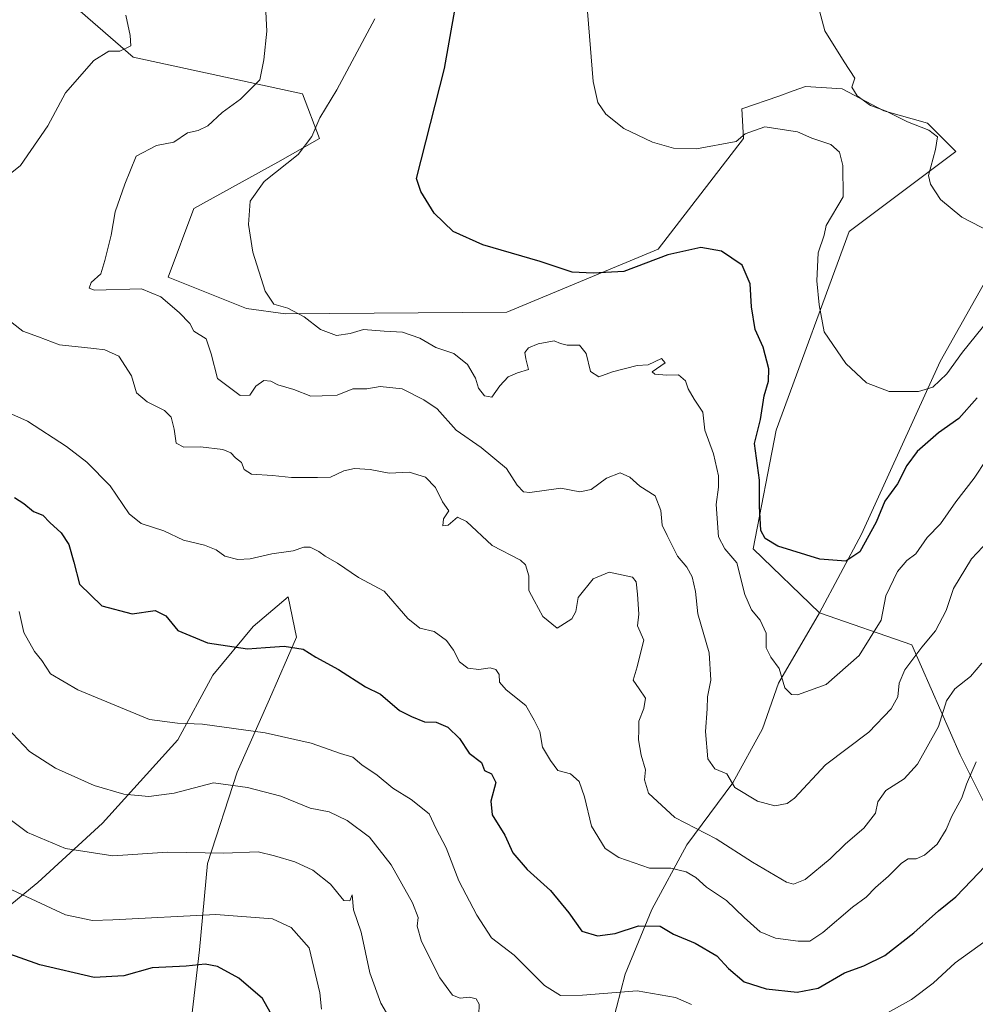
# Model space of a CAD drawing. Units: metres. Extents: x 590514 to 593972, y 4719770 to 4722128.
# Drawn here: x 591392 to 591626, y 4721401 to 4721643 of the extents above; entities that cross this region are included whole.
import ezdxf

# ---------------------------------------------------------------- set-up
doc = ezdxf.new("R2010")
doc.units = ezdxf.units.M
doc.header["$MEASUREMENT"] = 0
for name, color, linetype, lineweight in [('Arbolado forestal CxS', 92, 'Continuous', 0), ('Cultivos herbáceos CxS', 92, 'Continuous', 0), ('Curva de nivel maestra', 30, 'Continuous', 30), ('Curva de nivel normal', 30, 'Continuous', 0), ('Matorral CxS', 135, 'Continuous', 0)]:
    doc.layers.add(name, color=color, linetype=linetype, lineweight=lineweight)

# ---------------------------------------------------------------- blocks, each defined once
blk = doc.blocks.new('*U13')
at = {"layer": 'Cultivos herbáceos CxS', "color": 92, "linetype": 'Continuous', "lineweight": 0}
blk.add_polyline3d([(591631.0871, 4721582.8621, 415.5817), (591617.6551, 4721558.8859, 418.6689), (591598.3377, 4721516.4945, 423.8911), (591587.9977, 4721497.1879, 426.2014), (591571.6769, 4721512.8809, 426.9295), (591577.3887, 4721542.0429, 423.3609), (591595.2837, 4721590.7537, 419.2622), (591621.5011, 4721610.4403, 414.4111), (591614.5487, 4721617.3987, 414.4171), (591603.7559, 4721620.3967, 414.9002), (591593.5629, 4721625.7935, 415.5209), (591584.5687, 4721626.3931, 416.2811), (591581.5009, 4721625.2777, 416.7033), (591577.9729, 4721623.9949, 417.1179), (591568.9443, 4721620.9033, 418.4713), (591569.3153, 4721613.6409, 419.5524), (591548.3601, 4721586.4571, 423.7063), (591511.2401, 4721570.9593, 426.8398), (591456.8371, 4721570.5825, 429.9486), (591447.3111, 4721571.8895, 430.4788), (591428.0793, 4721579.5869, 433.4722), (591434.3697, 4721596.4415, 432.4657), (591455.0045, 4721607.8075, 430.8915), (591465.1779, 4721613.6231, 429.8591), (591461.0497, 4721624.5963, 432.6276), (591419.4984, 4721633.5709, 439.7991), (591405.2203, 4721645.9369, 441.7079)], dxfattribs=at)

msp = doc.modelspace()

# ---------------------------------------------------------------- linework, layer by layer
at = {"layer": 'Arbolado forestal CxS', "color": 92, "linetype": 'Continuous', "lineweight": 0}
for points in [[(591385.4559, 4721422.3693, 471.83), (591396.0393, 4721430.9682, 467.7199), (591411.9143, 4721445.5204, 461.7311), (591430.4352, 4721466.0256, 455.2526), (591439.0342, 4721481.9007, 451.1112), (591448.9561, 4721493.8069, 448.2408), (591457.555, 4721501.083, 446.4076), (591459.5394, 4721491.1611, 448.7207), (591452.9249, 4721475.9475, 452.2685), (591444.9873, 4721458.0881, 457.6468), (591437.7113, 4721435.5985, 465.1457), (591435.7269, 4721414.4318, 472.5009), (591433.081, 4721391.2807, 480.2965), (591425.805, 4721361.515, 487.2036), (591417.206, 4721334.3951, 496.5043), (591411.2529, 4721318.5201, 502.686), (591385.4559, 4721247.7439, 531.8509)], [(591385.4559, 4721247.7439, 531.8509), (591411.2529, 4721318.5201, 502.686), (591417.206, 4721334.3951, 496.5043), (591425.805, 4721361.515, 487.2036), (591433.081, 4721391.2807, 480.2965), (591435.7269, 4721414.4318, 472.5009), (591437.7113, 4721435.5985, 465.1457), (591444.9873, 4721458.0881, 457.6468), (591452.9249, 4721475.9475, 452.2685), (591459.5394, 4721491.1611, 448.7207), (591457.555, 4721501.083, 446.4076), (591448.9561, 4721493.8069, 448.2408), (591439.0342, 4721481.9007, 451.1112), (591430.4352, 4721466.0256, 455.2526), (591411.9143, 4721445.5204, 461.7311), (591396.0393, 4721430.9682, 467.7199), (591385.4559, 4721422.3693, 471.83)], [(591438.9015, 4721142.8967, 549.1799), (591457.555, 4721190.1969, 533.7994), (591478.7218, 4721245.7596, 509.3138), (591501.8728, 4721293.3847, 489.5469), (591513.1176, 4721313.2284, 483.2692), (591526.3468, 4721333.0722, 476.9635), (591529.6542, 4721350.9316, 471.2168), (591529.6542, 4721366.1452, 466.5052), (591534.9458, 4721387.9734, 460.3497), (591540.2375, 4721408.4786, 452.5169), (591546.8521, 4721424.3536, 447.6311), (591555.4511, 4721440.2287, 441.1309), (591566.6959, 4721455.4422, 434.303), (591573.9719, 4721468.6714, 431.6846), (591577.9407, 4721479.9162, 429.7305), (591587.9977, 4721497.1879, 426.2014), (591610.6517, 4721489.3051, 432.1241), (591622.5137, 4721462.3461, 441.3702), (591636.5317, 4721434.3089, 451.4593)], [(591587.9977, 4721497.1879, 426.2014), (591577.9407, 4721479.9162, 429.7305), (591573.9719, 4721468.6714, 431.6846), (591566.6959, 4721455.4422, 434.303), (591555.4511, 4721440.2287, 441.1309), (591546.8521, 4721424.3536, 447.6311), (591540.2375, 4721408.4786, 452.5169), (591534.9458, 4721387.9734, 460.3497), (591529.6542, 4721366.1452, 466.5052), (591529.6542, 4721350.9316, 471.2168), (591526.3468, 4721333.0722, 476.9635), (591513.1176, 4721313.2284, 483.2692), (591501.8728, 4721293.3847, 489.5469), (591478.7218, 4721245.7596, 509.3138), (591457.555, 4721190.1969, 533.7994), (591438.9015, 4721142.8967, 549.1799)], [(591587.9977, 4721497.1879, 426.2014), (591610.6517, 4721489.3051, 432.1241), (591622.5137, 4721462.3461, 441.3702), (591636.5317, 4721434.3089, 451.4593), (591657.0201, 4721409.5063, 462.3595), (591674.2735, 4721383.6249, 470.8246), (591660.2545, 4721351.2745, 479.8011), (591655.9405, 4721317.8453, 492.8673), (591652.7051, 4721300.5915, 500.9493), (591627.9029, 4721303.8275, 493.9695), (591611.7275, 4721294.1217, 492.962), (591603.1001, 4721275.7897, 496.4939), (591605.2566, 4721253.1441, 502.4307), (591620.3531, 4721233.7333, 508.2574), (591638.9993, 4721223.6653, 509.4731), (591612.5236, 4721190.2773, 523.9199), (591579.3643, 4721128.0545, 543.5928)]]:
    msp.add_polyline3d(points, dxfattribs=at)
at = {"layer": 'Cultivos herbáceos CxS', "color": 92, "linetype": 'Continuous', "lineweight": 0}
for points in [[(591405.2203, 4721645.9369, 441.7079), (591419.4984, 4721633.5709, 439.7991), (591461.0497, 4721624.5963, 432.6276), (591465.1779, 4721613.6231, 429.8591), (591455.0045, 4721607.8075, 430.8915), (591434.3697, 4721596.4415, 432.4657), (591428.0793, 4721579.5869, 433.4722), (591447.3111, 4721571.8895, 430.4788), (591456.8371, 4721570.5825, 429.9486), (591511.2401, 4721570.9593, 426.8398), (591548.3601, 4721586.4571, 423.7063), (591569.3153, 4721613.6409, 419.5524), (591568.9443, 4721620.9033, 418.4713), (591577.9729, 4721623.9949, 417.1179), (591581.5009, 4721625.2777, 416.7033), (591584.5687, 4721626.3931, 416.2811), (591593.5629, 4721625.7935, 415.5209), (591603.7559, 4721620.3967, 414.9002), (591614.5487, 4721617.3987, 414.4171), (591621.5011, 4721610.4403, 414.4111), (591595.2837, 4721590.7537, 419.2622), (591577.3887, 4721542.0429, 423.3609), (591571.6769, 4721512.8809, 426.9295), (591587.9977, 4721497.1879, 426.2014)], [(591631.0871, 4721582.8621, 415.5817), (591617.6551, 4721558.8859, 418.6689), (591598.3377, 4721516.4945, 423.8911), (591587.9977, 4721497.1879, 426.2014)]]:
    msp.add_polyline3d(points, dxfattribs=at)
at = {"layer": 'Curva de nivel maestra', "color": 30, "linetype": 'Continuous', "lineweight": 30, "flags": 128}
for points, elevation in [([(591626.73, 4721549.9301), (591622.24, 4721544.8701), (591617.23, 4721541.3501), (591611.97, 4721536.7901), (591609.45, 4721533.3601), (591607.17, 4721528.8601), (591604.02, 4721524.5901), (591601.93, 4721519.4101), (591597.93, 4721512.1601), (591594.44, 4721509.8301), (591588.08, 4721510.3501), (591577.72, 4721513.5501), (591574.68, 4721515.4001), (591573.58, 4721517.3901), (591573.23, 4721523.3201), (591573.28, 4721529.7001), (591572.02, 4721538.7201), (591573.47, 4721544.6501), (591574.44, 4721550.4301), (591575.5, 4721554.0501), (591575.56, 4721557.0501), (591574.14, 4721562.4201), (591572.23, 4721566.7201), (591571.28, 4721572.2601), (591570.98, 4721577.9701), (591568.99, 4721582.5001), (591563.89, 4721585.9901), (591558.84, 4721586.8201), (591550.77, 4721585.0301), (591539.96, 4721580.9601), (591532.44, 4721580.5201), (591527.23, 4721580.7801), (591519.43, 4721583.4001), (591505.3, 4721587.5201), (591498.06, 4721590.8001), (591493.38, 4721595.2701), (591490.12, 4721600.6001), (591489.07, 4721603.8001), (591495.94, 4721630.8101), (591498.47, 4721645.1001)], 425), ([(591390.29, 4721525.5001), (591392.61, 4721523.9701), (591394.96, 4721522.0601), (591397.28, 4721521.1801), (591399.04, 4721519.3201), (591401.75, 4721516.7901), (591403.68, 4721513.9401), (591404.88, 4721509.6301), (591406.26, 4721504.1801), (591411.78, 4721498.9001), (591419.18, 4721496.9601), (591424.85, 4721497.7301), (591427.52, 4721496.4701), (591430.42, 4721492.8201), (591437.71, 4721489.8301), (591447.52, 4721488.3401), (591451.95, 4721488.7001), (591456.51, 4721489.0001), (591461.2, 4721488.2701), (591464.33, 4721486.3101), (591469.88, 4721483.2301), (591476.52, 4721479.0201), (591480.18, 4721477.2201), (591484.82, 4721473.1801), (591487.79, 4721471.7001), (591491.03, 4721470.4001), (591493.88, 4721470.3001), (591496.7, 4721469.1201), (591499.56, 4721466.3201), (591501.93, 4721462.6901), (591504.96, 4721460.3901), (591505.74, 4721458.4401), (591507.42, 4721457.6601), (591508.52, 4721455.5401), (591507.3, 4721450.9401), (591507.6, 4721447.6001), (591510.72, 4721442.6001), (591512.72, 4721438.2901), (591516.21, 4721434.1601), (591521.95, 4721429.0401), (591526.42, 4721423.5101), (591529.66, 4721419.0001), (591533.5, 4721417.8601), (591537.84, 4721418.4701), (591543.51, 4721420.3301), (591548.84, 4721420.2401), (591552.17, 4721418.3201), (591557.5, 4721416.0401), (591562.79, 4721413.0101), (591565.63, 4721409.8401), (591569.47, 4721406.5601), (591574.87, 4721404.8801), (591582.5, 4721404.0301), (591587.65, 4721405.0601), (591594.12, 4721408.7801), (591598.85, 4721410.4901), (591604.04, 4721413.0401), (591611.17, 4721418.5901), (591617.17, 4721424.0501), (591621.5, 4721427.4401), (591625.33, 4721431.4601), (591628.59, 4721434.8701)], 450), ([(591453.87, 4721397.8601), (591451.18, 4721402.5201), (591445.4, 4721407.4701), (591440.13, 4721410.3801), (591437.18, 4721410.9201), (591432.51, 4721410.4401), (591424.11, 4721410.0201), (591417.21, 4721408.0901), (591409.86, 4721407.6301), (591396.51, 4721410.8001), (591384.23, 4721415.1201)], 475)]:
    msp.add_lwpolyline(points, dxfattribs=dict(at, elevation=elevation))
at = {"layer": 'Curva de nivel normal', "color": 30, "linetype": 'Continuous', "lineweight": 0, "flags": 128}
for points, elevation in [([(591629.65, 4721569.2601), (591623.09, 4721561.1501), (591619.29, 4721555.8001), (591615.83, 4721552.5701), (591612.31, 4721551.4901), (591605.07, 4721551.5401), (591599.52, 4721553.6701), (591594.42, 4721558.3501), (591589.1, 4721566.1901), (591587.93, 4721572.7401), (591587.3, 4721578.6901), (591587.64, 4721585.5801), (591589.13, 4721589.9201), (591589.62, 4721592.2501), (591593.83, 4721599.2701), (591593.7, 4721606.9801), (591592.87, 4721610.2601), (591590.76, 4721612.1001), (591586.07, 4721613.6701), (591582.62, 4721615.2401), (591574.56, 4721616.4901), (591569.77, 4721614.7901), (591567.51, 4721612.8701), (591557.78, 4721611.0901), (591552.16, 4721611.2401), (591546.95, 4721612.6901), (591539.97, 4721616.0401), (591535.49, 4721619.5601), (591533.52, 4721622.4501), (591532.44, 4721627.6201), (591530.37, 4721652.9601)], 420), ([(591629.5, 4721514.8501), (591625.28, 4721510.4401), (591620.93, 4721503.1101), (591619.1, 4721497.7401), (591616.46, 4721492.7601), (591613.1, 4721488.7601), (591608.94, 4721483.1401), (591607.58, 4721479.9301), (591607.24, 4721476.5901), (591605.6, 4721473.5901), (591600.11, 4721467.9101), (591589.5, 4721459.8901), (591581.88, 4721451.6501), (591580.05, 4721450.3501), (591577.02, 4721449.7601), (591572.8, 4721450.9301), (591567.2, 4721454.3001), (591565.23, 4721457.6601), (591562.31, 4721458.8501), (591560.58, 4721461.3601), (591559.99, 4721468.0701), (591560.38, 4721473.6301), (591560.48, 4721476.5901), (591561.31, 4721480.6201), (591560.91, 4721487.3301), (591558.14, 4721496.8901), (591557.56, 4721502.4301), (591556.76, 4721506.0001), (591555.43, 4721508.3501), (591553.12, 4721511.0901), (591550.62, 4721516.1501), (591549.39, 4721518.7301), (591549.06, 4721522.2601), (591547.6, 4721525.9101), (591543.9, 4721528.2701), (591541.45, 4721530.4701), (591539.04, 4721531.5301), (591535.68, 4721530.2001), (591531.9, 4721527.4201), (591529.18, 4721526.8801), (591524.51, 4721527.7801), (591516.87, 4721526.7001), (591515.31, 4721526.9101), (591513.73, 4721528.5201), (591511.14, 4721532.5901), (591504.94, 4721537.7701), (591498.78, 4721541.9901), (591494.09, 4721547.2601), (591490.87, 4721549.4201), (591485.52, 4721552.1601), (591480.11, 4721552.6901), (591476.87, 4721552.1401), (591473.44, 4721552.1901), (591469.52, 4721550.6101), (591465.85, 4721550.4301), (591463.09, 4721550.3601), (591458.95, 4721552.0001), (591454.99, 4721553.1601), (591453.28, 4721554.0601), (591451.51, 4721554.1701), (591449.6, 4721552.8001), (591448.08, 4721550.6201), (591445.76, 4721550.5301), (591440.16, 4721554.6901), (591438.58, 4721560.7701), (591437.36, 4721564.4301), (591434.32, 4721566.3401), (591433.36, 4721568.2101), (591430.72, 4721570.9001), (591426.27, 4721574.7301), (591421.52, 4721576.7201), (591410, 4721576.3501), (591408.63, 4721576.8801), (591409.11, 4721578.2201), (591411.5, 4721580.3501), (591412.5, 4721583.6601), (591414.09, 4721589.8601), (591415.07, 4721595.6201), (591417.44, 4721602.4301), (591420.18, 4721609.2601), (591425.18, 4721611.9301), (591429.43, 4721612.7301), (591432.82, 4721615.0401), (591435.43, 4721615.5601), (591437.79, 4721616.6801), (591441.28, 4721619.9701), (591445.82, 4721623.2301), (591450.58, 4721628.0001), (591451.53, 4721632.9201), (591452.28, 4721639.9201), (591451.99, 4721646.2501)], 435), ([(591385.89, 4721602.3501), (591391.78, 4721606.9501), (591398.54, 4721616.7101), (591402.83, 4721624.8101), (591409.81, 4721632.7601), (591413.49, 4721635.0101), (591416.15, 4721635.0201), (591418.9, 4721636.3201), (591418.71, 4721638.9201), (591417.66, 4721643.9201)], 440), ([(591630.07, 4721590.6401), (591622.9, 4721594.2601), (591617.74, 4721598.6401), (591615.24, 4721602.3701), (591614.76, 4721604.5201), (591616.47, 4721610.9201), (591616.95, 4721614.0501), (591614.8, 4721615.6601), (591609.6, 4721617.6901), (591604.4, 4721620.3501), (591600.54, 4721621.7201), (591597.24, 4721624.0901), (591595.92, 4721626.2501), (591596.64, 4721628.4201), (591594.02, 4721632.4301), (591589.34, 4721640.0801), (591587.98, 4721644.9601)], 415), ([(591632.03, 4721539.3601), (591625.97, 4721530.2401), (591621.5, 4721524.4001), (591617.68, 4721519.0101), (591614.46, 4721515.6901), (591611.64, 4721511.6501), (591609.46, 4721510.0101), (591607.16, 4721507.3301), (591604.31, 4721501.3801), (591603.17, 4721495.3801), (591597.71, 4721486.6601), (591589.64, 4721479.5801), (591582.57, 4721477.0601), (591581.13, 4721477.1501), (591579.47, 4721478.7501), (591578.07, 4721483.5401), (591576.03, 4721486.2601), (591574.9, 4721488.5901), (591574.9, 4721492.1501), (591573.41, 4721495.4101), (591571.27, 4721497.9001), (591569.63, 4721501.7101), (591567.7, 4721509.4501), (591564.71, 4721512.8501), (591563.2, 4721515.8401), (591562.6, 4721523.7601), (591563.18, 4721528.0201), (591563.16, 4721530.8101), (591561.93, 4721536.2301), (591559.86, 4721542.0001), (591559.33, 4721546.4601), (591557.22, 4721549.6301), (591555.74, 4721552.1501), (591555.11, 4721554.1601), (591553.34, 4721555.6101), (591550.48, 4721555.5301), (591547.56, 4721555.7701), (591546.91, 4721556.3601), (591550.06, 4721558.5201), (591549.16, 4721559.6301), (591545.89, 4721558.0501), (591543.18, 4721557.9201), (591537.18, 4721556.3601), (591533.84, 4721555.0801), (591531.72, 4721556.4101), (591530.67, 4721560.8201), (591529.05, 4721562.8901), (591525.99, 4721562.8901), (591524.42, 4721563.2601), (591522.81, 4721563.9701), (591518.92, 4721563.2301), (591516.5, 4721562.2201), (591515.64, 4721561.0801), (591515.85, 4721559.5001), (591516.54, 4721556.8701), (591513.85, 4721556.1001), (591511.51, 4721555.1201), (591509.51, 4721552.9201), (591507.55, 4721550.1301), (591505.75, 4721550.4401), (591504.24, 4721552.3101), (591503.5, 4721554.7901), (591501.59, 4721558.1401), (591498.2, 4721560.8501), (591493.76, 4721562.3201), (591489.86, 4721564.5701), (591485.58, 4721566.0401), (591481.07, 4721566.3001), (591476.04, 4721566.7101), (591472.72, 4721565.7101), (591469.4, 4721565.2301), (591465.5, 4721566.7401), (591461.42, 4721569.8401), (591457.46, 4721571.9601), (591453.99, 4721572.9601), (591451.88, 4721576.1301), (591448.82, 4721585.7401), (591447.77, 4721592.5001), (591448.22, 4721598.1901), (591451.64, 4721603.0201), (591459.95, 4721609.6801), (591463.37, 4721614.0601), (591465.27, 4721618.6601), (591469.5, 4721625.5801), (591478.82, 4721642.9901)], 430), ([(591627.86, 4721484.7801), (591625.03, 4721481.5201), (591621.2, 4721478.5001), (591619.16, 4721475.6001), (591617.22, 4721469.2701), (591612.06, 4721460.0001), (591608.77, 4721456.4001), (591604.25, 4721453.5201), (591602.29, 4721450.7901), (591601.72, 4721448.0201), (591598.85, 4721444.2701), (591594.4, 4721440.4601), (591590.58, 4721436.7701), (591584.46, 4721431.7201), (591581.63, 4721430.6001), (591579.92, 4721431.0901), (591571.52, 4721435.9501), (591562.61, 4721441.7101), (591552.48, 4721446.9001), (591546.01, 4721452.8801), (591545, 4721456.1601), (591545.27, 4721458.6001), (591544.19, 4721462.2701), (591543.55, 4721465.9901), (591543.63, 4721468.4801), (591543.59, 4721470.5901), (591544.88, 4721473.6801), (591545.23, 4721476.2501), (591543.74, 4721478.4801), (591542.23, 4721480.6501), (591543.18, 4721483.9301), (591543.89, 4721486.6401), (591544.87, 4721490.4501), (591543.32, 4721493.9801), (591543.63, 4721496.8601), (591543.33, 4721501.7201), (591542.97, 4721504.8201), (591542.11, 4721505.9501), (591536.38, 4721507.1201), (591532.4, 4721505.5201), (591528.76, 4721500.9601), (591528.13, 4721497.4901), (591527.19, 4721495.6801), (591523.61, 4721493.4401), (591520.09, 4721496.2901), (591517.94, 4721500.2101), (591516.6, 4721502.6601), (591516.65, 4721506.2901), (591515.77, 4721508.9401), (591514.54, 4721510.1001), (591507.64, 4721513.6801), (591501.28, 4721519.5801), (591499.11, 4721520.6201), (591496.78, 4721518.7201), (591495.53, 4721518.5101), (591495.7, 4721520.2401), (591496.99, 4721522.2101), (591495.44, 4721524.3901), (591493.74, 4721527.9301), (591491.23, 4721530.4401), (591487.21, 4721531.6701), (591482.36, 4721531.4901), (591477.66, 4721532.3401), (591473.85, 4721532.6001), (591471.19, 4721532.0401), (591467.91, 4721530.4401), (591464.75, 4721530.4201), (591458.37, 4721530.3701), (591453.67, 4721530.8601), (591448.48, 4721531.2401), (591446.68, 4721532.3901), (591446.03, 4721534.0701), (591444.56, 4721535.2401), (591443.48, 4721536.4801), (591441.44, 4721537.2401), (591436, 4721537.9501), (591431.9, 4721537.8301), (591430.05, 4721538.8401), (591429.53, 4721542.2301), (591428.78, 4721545.1901), (591427.12, 4721546.8601), (591422.87, 4721548.9401), (591420.32, 4721551.2101), (591419.04, 4721555.3701), (591415.91, 4721560.1601), (591412.53, 4721561.7501), (591409.78, 4721562.0701), (591401.36, 4721562.9901), (591396.21, 4721564.9501), (591392.34, 4721566.2801), (591387.86, 4721569.8701)], 440), ([(591626.48, 4721460.6301), (591624.05, 4721455.0801), (591622.95, 4721451.7201), (591620.47, 4721447.2401), (591619.12, 4721443.9601), (591616.85, 4721440.4201), (591613.81, 4721437.6601), (591611.71, 4721436.7601), (591609.74, 4721436.7601), (591608.12, 4721435.7101), (591604.92, 4721432.5301), (591601.72, 4721429.7601), (591599.47, 4721427.3901), (591596.06, 4721424.9101), (591588.84, 4721418.6601), (591585.64, 4721416.5801), (591582.77, 4721416.5301), (591577.19, 4721417.2901), (591573.45, 4721418.8801), (591569.51, 4721422.3601), (591565.17, 4721426.5801), (591560.21, 4721429.8301), (591557.64, 4721432.2301), (591555.29, 4721433.6201), (591551.5, 4721434.4701), (591546.26, 4721434.5001), (591538.73, 4721437.1401), (591535.33, 4721439.3401), (591532.02, 4721444.8001), (591530.29, 4721452.0401), (591528.98, 4721455.7401), (591526.87, 4721457.6301), (591523.72, 4721458.4801), (591521.92, 4721460.9601), (591519.98, 4721464.1901), (591519.32, 4721468.0201), (591517.94, 4721470.8001), (591515.91, 4721474.4001), (591511.07, 4721478.2501), (591509.45, 4721480.1901), (591509.35, 4721482.0601), (591508.54, 4721483.2201), (591507.15, 4721483.6601), (591504.38, 4721483.2501), (591501.64, 4721483.5601), (591499.62, 4721485.1301), (591498.13, 4721488.0201), (591496.38, 4721490.3801), (591493.38, 4721492.5801), (591489.88, 4721493.4201), (591486.88, 4721495.7901), (591481.11, 4721502.5201), (591474.77, 4721505.8401), (591469.65, 4721509.3901), (591466.61, 4721511.0401), (591465.05, 4721512.2501), (591462.95, 4721513.2601), (591461.35, 4721513.2901), (591458.71, 4721512.4001), (591453.48, 4721511.6201), (591448.19, 4721510.4001), (591445.19, 4721510.2801), (591441.94, 4721511.1201), (591439.87, 4721512.6401), (591436.94, 4721513.7501), (591431.85, 4721514.9801), (591427.02, 4721517.3101), (591421.46, 4721519.1401), (591418.49, 4721521.5101), (591413.83, 4721528.3101), (591408.09, 4721534.1701), (591403.1, 4721538.0001), (591393.52, 4721544.2001), (591384.98, 4721548.0201)], 445), ([(591556.56, 4721400.9901), (591552.62, 4721402.7201), (591543.18, 4721404.3701), (591529.81, 4721403.2801), (591524.41, 4721403.2501), (591520.48, 4721405.7001), (591513.02, 4721413.1101), (591507.43, 4721417.3601), (591503.85, 4721422.9401), (591499.44, 4721431.3801), (591496.32, 4721439.4801), (591493.84, 4721444.1101), (591492.15, 4721447.8001), (591487.7, 4721451.3701), (591483.26, 4721454.1201), (591479.39, 4721457.3401), (591475.61, 4721459.8901), (591473.42, 4721461.7701), (591470.35, 4721462.6101), (591463.14, 4721465.2101), (591451.87, 4721467.7101), (591436.52, 4721469.8301), (591430.32, 4721470.0801), (591423.46, 4721470.9901), (591405.88, 4721478.2901), (591399.16, 4721482.1901), (591397, 4721485.4301), (591395.22, 4721487.6701), (591392.64, 4721492.3801), (591391.44, 4721497.5301)], 455), ([(591504.38, 4721398.4601), (591504.46, 4721401.0901), (591503.67, 4721402.4301), (591502.05, 4721402.8201), (591499.73, 4721402.5401), (591497.88, 4721403.3101), (591494.78, 4721407.5401), (591490.29, 4721416.4701), (591489.16, 4721420.2701), (591489.44, 4721422.3701), (591488.02, 4721425.9601), (591482.8, 4721435.3001), (591477.5, 4721442.0801), (591472.04, 4721446.1901), (591467.56, 4721448.2901), (591462.9, 4721449.2401), (591455.71, 4721452.1701), (591447.56, 4721454.3201), (591439.2, 4721455.4501), (591429.56, 4721452.9401), (591423.35, 4721452.0901), (591417.19, 4721452.6301), (591409.85, 4721454.8201), (591400.39, 4721459.0701), (591393.97, 4721463.1201), (591385.59, 4721471.9301)], 460), ([(591485.87, 4721391.8801), (591480.25, 4721401.3401), (591477.54, 4721408.7801), (591475.45, 4721418.8101), (591473.54, 4721424.2701), (591473.26, 4721427.9401), (591472.63, 4721426.4901), (591471.17, 4721426.5801), (591467.95, 4721430.5801), (591463.56, 4721433.9601), (591459.17, 4721436.0601), (591454.19, 4721437.5101), (591450.15, 4721438.4801), (591441.7, 4721438.2001), (591427.93, 4721438.4201), (591414.44, 4721437.5101), (591402.82, 4721439.3201), (591393.48, 4721443.2301), (591382.59, 4721451.3301)], 465), ([(591386.07, 4721430.8301), (591402.81, 4721423.0401), (591409.47, 4721421.6701), (591414.47, 4721421.7701), (591439.8, 4721423.1201), (591453.67, 4721422.0301), (591458.27, 4721419.9201), (591462.7, 4721414.9001), (591465.31, 4721403.9201), (591465.69, 4721399.8601)], 470), ([(591632.41, 4721419.2701), (591621.3, 4721411.2701), (591615.94, 4721406.2701), (591610.62, 4721402.2201), (591603.2, 4721398.1901)], 455)]:
    msp.add_lwpolyline(points, dxfattribs=dict(at, elevation=elevation))
at = {"layer": 'Matorral CxS', "color": 135, "linetype": 'Continuous', "lineweight": 0}
for points in [[(591405.2203, 4721645.9369, 441.7079), (591419.4984, 4721633.5709, 439.7991), (591461.0497, 4721624.5963, 432.6276), (591465.1779, 4721613.6231, 429.8591), (591455.0045, 4721607.8075, 430.8915), (591434.3697, 4721596.4415, 432.4657), (591428.0793, 4721579.5869, 433.4722), (591447.3111, 4721571.8895, 430.4788), (591456.8371, 4721570.5825, 429.9486), (591511.2401, 4721570.9593, 426.8398), (591548.3601, 4721586.4571, 423.7063), (591569.3153, 4721613.6409, 419.5524), (591568.9443, 4721620.9033, 418.4713), (591577.9729, 4721623.9949, 417.1179), (591581.5009, 4721625.2777, 416.7033), (591584.5687, 4721626.3931, 416.2811), (591593.5629, 4721625.7935, 415.5209), (591603.7559, 4721620.3967, 414.9002), (591614.5487, 4721617.3987, 414.4171), (591621.5011, 4721610.4403, 414.4111), (591595.2837, 4721590.7537, 419.2622), (591577.3887, 4721542.0429, 423.3609), (591571.6769, 4721512.8809, 426.9295), (591587.9977, 4721497.1879, 426.2014), (591577.9407, 4721479.9162, 429.7305), (591573.9719, 4721468.6714, 431.6846), (591566.6959, 4721455.4422, 434.303), (591555.4511, 4721440.2287, 441.1309), (591546.8521, 4721424.3536, 447.6311), (591540.2375, 4721408.4786, 452.5169), (591534.9458, 4721387.9734, 460.3497)], [(591405.2203, 4721645.9369, 441.7079), (591419.4984, 4721633.5709, 439.7991), (591461.0497, 4721624.5963, 432.6276), (591465.1779, 4721613.6231, 429.8591), (591455.0045, 4721607.8075, 430.8915), (591434.3697, 4721596.4415, 432.4657), (591428.0793, 4721579.5869, 433.4722), (591447.3111, 4721571.8895, 430.4788), (591456.8371, 4721570.5825, 429.9486), (591511.2401, 4721570.9593, 426.8398), (591548.3601, 4721586.4571, 423.7063), (591569.3153, 4721613.6409, 419.5524), (591568.9443, 4721620.9033, 418.4713), (591577.9729, 4721623.9949, 417.1179), (591581.5009, 4721625.2777, 416.7033), (591584.5687, 4721626.3931, 416.2811), (591593.5629, 4721625.7935, 415.5209), (591603.7559, 4721620.3967, 414.9002), (591614.5487, 4721617.3987, 414.4171), (591621.5011, 4721610.4403, 414.4111), (591595.2837, 4721590.7537, 419.2622), (591577.3887, 4721542.0429, 423.3609), (591571.6769, 4721512.8809, 426.9295), (591587.9977, 4721497.1879, 426.2014)], [(591636.5317, 4721434.3089, 451.4593), (591622.5137, 4721462.3461, 441.3702), (591610.6517, 4721489.3051, 432.1241), (591587.9977, 4721497.1879, 426.2014), (591598.3377, 4721516.4945, 423.8911), (591617.6551, 4721558.8859, 418.6689), (591631.0871, 4721582.8621, 415.5817)], [(591631.0871, 4721582.8621, 415.5817), (591617.6551, 4721558.8859, 418.6689), (591598.3377, 4721516.4945, 423.8911), (591587.9977, 4721497.1879, 426.2014)], [(591385.4559, 4721247.7439, 531.8509), (591411.2529, 4721318.5201, 502.686), (591417.206, 4721334.3951, 496.5043), (591425.805, 4721361.515, 487.2036), (591433.081, 4721391.2807, 480.2965), (591435.7269, 4721414.4318, 472.5009), (591437.7113, 4721435.5985, 465.1457), (591444.9873, 4721458.0881, 457.6468), (591452.9249, 4721475.9475, 452.2685), (591459.5394, 4721491.1611, 448.7207), (591457.555, 4721501.083, 446.4076), (591448.9561, 4721493.8069, 448.2408), (591439.0342, 4721481.9007, 451.1112), (591430.4352, 4721466.0256, 455.2526), (591411.9143, 4721445.5204, 461.7311), (591396.0393, 4721430.9682, 467.7199), (591385.4559, 4721422.3693, 471.83)], [(591385.4559, 4721247.7439, 531.8509), (591411.2529, 4721318.5201, 502.686), (591417.206, 4721334.3951, 496.5043), (591425.805, 4721361.515, 487.2036), (591433.081, 4721391.2807, 480.2965), (591435.7269, 4721414.4318, 472.5009), (591437.7113, 4721435.5985, 465.1457), (591444.9873, 4721458.0881, 457.6468), (591452.9249, 4721475.9475, 452.2685), (591459.5394, 4721491.1611, 448.7207), (591457.555, 4721501.083, 446.4076), (591448.9561, 4721493.8069, 448.2408), (591439.0342, 4721481.9007, 451.1112), (591430.4352, 4721466.0256, 455.2526), (591411.9143, 4721445.5204, 461.7311), (591396.0393, 4721430.9682, 467.7199), (591385.4559, 4721422.3693, 471.83)], [(591587.9977, 4721497.1879, 426.2014), (591577.9407, 4721479.9162, 429.7305), (591573.9719, 4721468.6714, 431.6846), (591566.6959, 4721455.4422, 434.303), (591555.4511, 4721440.2287, 441.1309), (591546.8521, 4721424.3536, 447.6311), (591540.2375, 4721408.4786, 452.5169), (591534.9458, 4721387.9734, 460.3497), (591529.6542, 4721366.1452, 466.5052), (591529.6542, 4721350.9316, 471.2168), (591526.3468, 4721333.0722, 476.9635), (591513.1176, 4721313.2284, 483.2692), (591501.8728, 4721293.3847, 489.5469), (591478.7218, 4721245.7596, 509.3138), (591457.555, 4721190.1969, 533.7994), (591438.9015, 4721142.8967, 549.1799)], [(591587.9977, 4721497.1879, 426.2014), (591610.6517, 4721489.3051, 432.1241), (591622.5137, 4721462.3461, 441.3702), (591636.5317, 4721434.3089, 451.4593), (591657.0201, 4721409.5063, 462.3595), (591674.2735, 4721383.6249, 470.8246), (591660.2545, 4721351.2745, 479.8011), (591655.9405, 4721317.8453, 492.8673), (591652.7051, 4721300.5915, 500.9493), (591627.9029, 4721303.8275, 493.9695), (591611.7275, 4721294.1217, 492.962), (591603.1001, 4721275.7897, 496.4939), (591605.2566, 4721253.1441, 502.4307), (591620.3531, 4721233.7333, 508.2574), (591638.9993, 4721223.6653, 509.4731), (591612.5236, 4721190.2773, 523.9199), (591579.3643, 4721128.0545, 543.5928)]]:
    msp.add_polyline3d(points, dxfattribs=at)

# ---------------------------------------------------------------- block references
at = {"layer": 'Cultivos herbáceos CxS', "color": 92, "linetype": 'Continuous', "lineweight": 0}
msp.add_blockref('*U13', (0, 0), dxfattribs=at)

doc.saveas('drawing.dxf')
